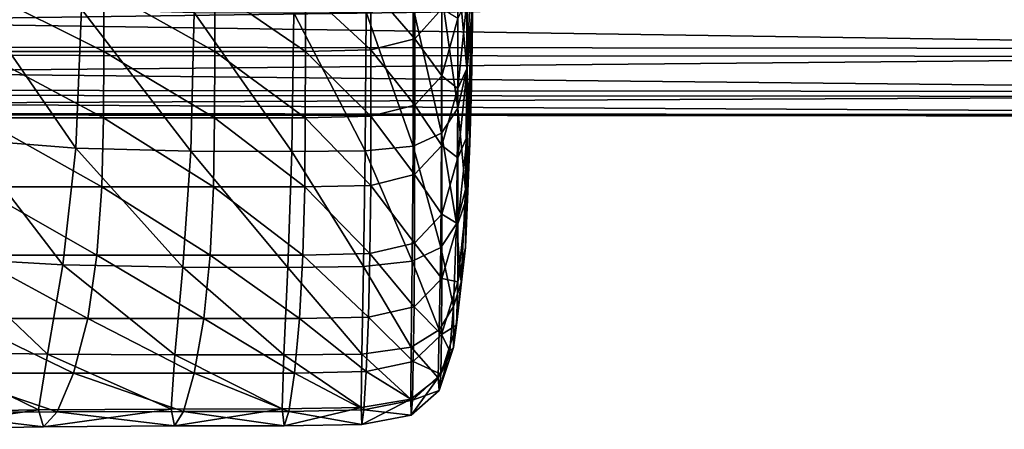
# Model space of a CAD drawing. Extents: x -0.242 to 0.035, y -0.319 to -0.146.
# Drawn here: x -0.071 to -0.056, y -0.203 to -0.196 of the extents above; entities that cross this region are included whole.
import ezdxf

# ---------------------------------------------------------------- set-up
doc = ezdxf.new("R2010")
doc.units = 0
doc.header["$MEASUREMENT"] = 0
doc.layers.get('0').update_dxf_attribs({"linetype": 'CONTINUOUS'})

msp = doc.modelspace()

# ---------------------------------------------------------------- linework, layer by layer
for points in [[(-0.063964, -0.19433, 0.220326), (-0.063992, -0.195346, 0.223608), (-0.063992, -0.196452, 0.221621)], [(-0.063968, -0.19541, 0.218384), (-0.063964, -0.19433, 0.220326), (-0.063992, -0.196452, 0.221621)], [(-0.064213, -0.195628, 0.21254), (-0.064067, -0.194984, 0.213697), (-0.06407, -0.19721, 0.21513)], [(-0.064067, -0.194984, 0.213697), (-0.063995, -0.196388, 0.216621), (-0.06407, -0.19721, 0.21513)], [(-0.063992, -0.195346, 0.223608), (-0.064067, -0.196082, 0.226705), (-0.064067, -0.197199, 0.224698)], [(-0.063992, -0.196452, 0.221621), (-0.063992, -0.195346, 0.223608), (-0.064067, -0.197199, 0.224698)], [(-0.063995, -0.196388, 0.216621), (-0.063968, -0.19541, 0.218384), (-0.063995, -0.197485, 0.219757)], [(-0.063968, -0.19541, 0.218384), (-0.063992, -0.196452, 0.221621), (-0.063995, -0.197485, 0.219757)], [(-0.064895, -0.196733, 0.232137), (-0.064895, -0.195753, 0.233842), (-0.065586, -0.195927, 0.233929)], [(-0.064465, -0.196262, 0.231891), (-0.064895, -0.195753, 0.233842), (-0.064895, -0.196733, 0.232137)], [(-0.064468, -0.196031, 0.211816), (-0.064213, -0.195628, 0.21254), (-0.064216, -0.197831, 0.214006)], [(-0.064213, -0.195628, 0.21254), (-0.06407, -0.19721, 0.21513), (-0.064216, -0.197831, 0.214006)], [(-0.036254, -0.195922, 0.229702), (-0.103133, -0.195851, 0.22983), (-0.103133, -0.196833, 0.228413)], [(-0.036254, -0.195922, 0.229702), (-0.103133, -0.196833, 0.228413), (-0.036439, -0.1969, 0.228292)], [(-0.037223, -0.197021, 0.220034), (-0.103133, -0.196972, 0.220122), (-0.103133, -0.196038, 0.218671)], [(-0.037223, -0.197021, 0.220034), (-0.103133, -0.196038, 0.218671), (-0.03731, -0.196085, 0.218587)], [(-0.06981, -0.196931, 0.23224), (-0.06981, -0.195951, 0.233942), (-0.071779, -0.195951, 0.233942)], [(-0.06981, -0.196931, 0.23224), (-0.071779, -0.195951, 0.233942), (-0.071779, -0.196931, 0.23224)], [(-0.068056, -0.196931, 0.23224), (-0.068056, -0.195951, 0.233942), (-0.06981, -0.195951, 0.233942)], [(-0.068056, -0.196931, 0.23224), (-0.06981, -0.195951, 0.233942), (-0.06981, -0.196931, 0.23224)], [(-0.066623, -0.196931, 0.23224), (-0.066623, -0.195951, 0.233942), (-0.068056, -0.195951, 0.233942)], [(-0.066623, -0.196931, 0.23224), (-0.068056, -0.195951, 0.233942), (-0.068056, -0.196931, 0.23224)], [(-0.065586, -0.196906, 0.232227), (-0.065586, -0.195927, 0.233929), (-0.066623, -0.195951, 0.233942)], [(-0.065586, -0.196906, 0.232227), (-0.066623, -0.195951, 0.233942), (-0.066623, -0.196931, 0.23224)], [(-0.064895, -0.196733, 0.232137), (-0.065586, -0.195927, 0.233929), (-0.065586, -0.196906, 0.232227)], [(-0.064918, -0.196238, 0.211445), (-0.064468, -0.196031, 0.211816), (-0.06447, -0.198224, 0.213309)], [(-0.064468, -0.196031, 0.211816), (-0.064216, -0.197831, 0.214006), (-0.06447, -0.198224, 0.213309)], [(-0.071863, -0.19613, 0.211639), (-0.070249, -0.19846, 0.21291), (-0.071979, -0.198326, 0.213156)], [(-0.071863, -0.19613, 0.211639), (-0.070163, -0.196267, 0.211392), (-0.070249, -0.19846, 0.21291)], [(-0.064067, -0.196082, 0.226705), (-0.064213, -0.19641, 0.229502), (-0.064213, -0.197517, 0.227513)], [(-0.064067, -0.197199, 0.224698), (-0.064067, -0.196082, 0.226705), (-0.064213, -0.197517, 0.227513)], [(-0.070163, -0.196267, 0.211392), (-0.068435, -0.198508, 0.212819), (-0.070249, -0.19846, 0.21291)], [(-0.070163, -0.196267, 0.211392), (-0.068381, -0.196318, 0.211301), (-0.068435, -0.198508, 0.212819)], [(-0.068381, -0.196318, 0.211301), (-0.066835, -0.198515, 0.212806), (-0.068435, -0.198508, 0.212819)], [(-0.068381, -0.196318, 0.211301), (-0.066806, -0.196325, 0.211288), (-0.066835, -0.198515, 0.212806)], [(-0.066806, -0.196325, 0.211288), (-0.065676, -0.198505, 0.212825), (-0.066835, -0.198515, 0.212806)], [(-0.066806, -0.196325, 0.211288), (-0.065664, -0.196314, 0.211308), (-0.065676, -0.198505, 0.212825)], [(-0.065664, -0.196314, 0.211308), (-0.064922, -0.198429, 0.212955), (-0.065676, -0.198505, 0.212825)], [(-0.065664, -0.196314, 0.211308), (-0.064918, -0.196238, 0.211445), (-0.064922, -0.198429, 0.212955)], [(-0.064918, -0.196238, 0.211445), (-0.06447, -0.198224, 0.213309), (-0.064922, -0.198429, 0.212955)], [(-0.064465, -0.197318, 0.229995), (-0.064465, -0.196262, 0.231891), (-0.064895, -0.196733, 0.232137)], [(-0.064213, -0.19641, 0.229502), (-0.064465, -0.196262, 0.231891), (-0.064465, -0.197318, 0.229995)], [(-0.064213, -0.197517, 0.227513), (-0.064213, -0.19641, 0.229502), (-0.064465, -0.197318, 0.229995)], [(-0.06407, -0.19721, 0.21513), (-0.063995, -0.196388, 0.216621), (-0.064022, -0.198389, 0.218082)], [(-0.063992, -0.196452, 0.221621), (-0.064067, -0.197199, 0.224698), (-0.064067, -0.19827, 0.222775)], [(-0.063995, -0.197485, 0.219757), (-0.063992, -0.196452, 0.221621), (-0.064067, -0.19827, 0.222775)], [(-0.063995, -0.196388, 0.216621), (-0.063995, -0.197485, 0.219757), (-0.064022, -0.198389, 0.218082)], [(-0.036439, -0.1969, 0.228292), (-0.103133, -0.196833, 0.228413), (-0.103133, -0.19752, 0.226831)], [(-0.064895, -0.197784, 0.230248), (-0.064895, -0.196733, 0.232137), (-0.065586, -0.196906, 0.232227)], [(-0.064465, -0.197318, 0.229995), (-0.064895, -0.196733, 0.232137), (-0.064895, -0.197784, 0.230248)], [(-0.036439, -0.1969, 0.228292), (-0.103133, -0.19752, 0.226831), (-0.036623, -0.197582, 0.226719)], [(-0.037106, -0.197657, 0.221633), (-0.103133, -0.197605, 0.221726), (-0.103133, -0.196972, 0.220122)], [(-0.037106, -0.197657, 0.221633), (-0.103133, -0.196972, 0.220122), (-0.037223, -0.197021, 0.220034)], [(-0.069814, -0.19798, 0.230354), (-0.071779, -0.196931, 0.23224), (-0.071783, -0.19798, 0.230354)], [(-0.069814, -0.19798, 0.230354), (-0.06981, -0.196931, 0.23224), (-0.071779, -0.196931, 0.23224)], [(-0.068059, -0.19798, 0.230354), (-0.06981, -0.196931, 0.23224), (-0.069814, -0.19798, 0.230354)], [(-0.068059, -0.19798, 0.230354), (-0.068056, -0.196931, 0.23224), (-0.06981, -0.196931, 0.23224)], [(-0.066624, -0.19798, 0.230354), (-0.068056, -0.196931, 0.23224), (-0.068059, -0.19798, 0.230354)], [(-0.066624, -0.19798, 0.230354), (-0.066623, -0.196931, 0.23224), (-0.068056, -0.196931, 0.23224)], [(-0.065587, -0.197956, 0.230341), (-0.066623, -0.196931, 0.23224), (-0.066624, -0.19798, 0.230354)], [(-0.065587, -0.197956, 0.230341), (-0.065586, -0.196906, 0.232227), (-0.066623, -0.196931, 0.23224)], [(-0.064895, -0.197784, 0.230248), (-0.065586, -0.196906, 0.232227), (-0.065587, -0.197956, 0.230341)], [(-0.064465, -0.198417, 0.22802), (-0.064465, -0.197318, 0.229995), (-0.064895, -0.197784, 0.230248)], [(-0.064213, -0.197517, 0.227513), (-0.064465, -0.197318, 0.229995), (-0.064465, -0.198417, 0.22802)], [(-0.064216, -0.197831, 0.214006), (-0.06407, -0.19721, 0.21513), (-0.064094, -0.199112, 0.216672)], [(-0.064067, -0.197199, 0.224698), (-0.064213, -0.197517, 0.227513), (-0.064213, -0.198616, 0.22554)], [(-0.064067, -0.19827, 0.222775), (-0.064067, -0.197199, 0.224698), (-0.064213, -0.198616, 0.22554)], [(-0.06407, -0.19721, 0.21513), (-0.064022, -0.198389, 0.218082), (-0.064094, -0.199112, 0.216672)], [(-0.036623, -0.197582, 0.226719), (-0.103133, -0.19752, 0.226831), (-0.103133, -0.197885, 0.225146)], [(-0.036623, -0.197582, 0.226719), (-0.103133, -0.197885, 0.225146), (-0.0368, -0.197943, 0.225041)], [(-0.036963, -0.197968, 0.223324), (-0.103133, -0.197913, 0.223422), (-0.103133, -0.197605, 0.221726)], [(-0.036963, -0.197968, 0.223324), (-0.103133, -0.197605, 0.221726), (-0.037106, -0.197657, 0.221633)], [(-0.064213, -0.198616, 0.22554), (-0.064213, -0.197517, 0.227513), (-0.064465, -0.198417, 0.22802)], [(-0.064022, -0.198389, 0.218082), (-0.063995, -0.197485, 0.219757), (-0.06407, -0.199242, 0.221005)], [(-0.063995, -0.197485, 0.219757), (-0.064067, -0.19827, 0.222775), (-0.06407, -0.199242, 0.221005)], [(-0.064896, -0.198879, 0.228281), (-0.064895, -0.197784, 0.230248), (-0.065587, -0.197956, 0.230341)], [(-0.064465, -0.198417, 0.22802), (-0.064895, -0.197784, 0.230248), (-0.064896, -0.198879, 0.228281)], [(-0.0368, -0.197943, 0.225041), (-0.103133, -0.197885, 0.225146), (-0.103133, -0.197913, 0.223422)], [(-0.0368, -0.197943, 0.225041), (-0.103133, -0.197913, 0.223422), (-0.036963, -0.197968, 0.223324)], [(-0.06447, -0.198224, 0.213309), (-0.064216, -0.197831, 0.214006), (-0.064235, -0.199655, 0.21563)], [(-0.064216, -0.197831, 0.214006), (-0.064094, -0.199112, 0.216672), (-0.064235, -0.199655, 0.21563)], [(-0.069842, -0.199074, 0.22839), (-0.071783, -0.19798, 0.230354), (-0.071816, -0.199074, 0.22839)], [(-0.069842, -0.199074, 0.22839), (-0.069814, -0.19798, 0.230354), (-0.071783, -0.19798, 0.230354)], [(-0.068077, -0.199074, 0.22839), (-0.069814, -0.19798, 0.230354), (-0.069842, -0.199074, 0.22839)], [(-0.068077, -0.199074, 0.22839), (-0.068059, -0.19798, 0.230354), (-0.069814, -0.19798, 0.230354)], [(-0.066634, -0.199074, 0.22839), (-0.068059, -0.19798, 0.230354), (-0.068077, -0.199074, 0.22839)], [(-0.066634, -0.199074, 0.22839), (-0.066624, -0.19798, 0.230354), (-0.068059, -0.19798, 0.230354)], [(-0.065591, -0.199049, 0.228377), (-0.066624, -0.19798, 0.230354), (-0.066634, -0.199074, 0.22839)], [(-0.065591, -0.199049, 0.228377), (-0.065587, -0.197956, 0.230341), (-0.066624, -0.19798, 0.230354)], [(-0.064896, -0.198879, 0.228281), (-0.065587, -0.197956, 0.230341), (-0.065591, -0.199049, 0.228377)], [(-0.064922, -0.198429, 0.212955), (-0.06447, -0.198224, 0.213309), (-0.064482, -0.20003, 0.215023)], [(-0.06447, -0.198224, 0.213309), (-0.064235, -0.199655, 0.21563), (-0.064482, -0.20003, 0.215023)], [(-0.071979, -0.198326, 0.213156), (-0.070458, -0.200303, 0.21473), (-0.072293, -0.200197, 0.214973)], [(-0.071979, -0.198326, 0.213156), (-0.070249, -0.19846, 0.21291), (-0.070458, -0.200303, 0.21473)], [(-0.064067, -0.19827, 0.222775), (-0.064213, -0.198616, 0.22554), (-0.064213, -0.199655, 0.223673)], [(-0.06407, -0.199242, 0.221005), (-0.064067, -0.19827, 0.222775), (-0.064213, -0.199655, 0.223673)], [(-0.064094, -0.199112, 0.216672), (-0.064022, -0.198389, 0.218082), (-0.064094, -0.200032, 0.219428)], [(-0.064022, -0.198389, 0.218082), (-0.06407, -0.199242, 0.221005), (-0.064094, -0.200032, 0.219428)], [(-0.070249, -0.19846, 0.21291), (-0.068558, -0.20034, 0.21464), (-0.070458, -0.200303, 0.21473)], [(-0.070249, -0.19846, 0.21291), (-0.068435, -0.198508, 0.212819), (-0.068558, -0.20034, 0.21464)], [(-0.068435, -0.198508, 0.212819), (-0.066898, -0.200345, 0.214627), (-0.068558, -0.20034, 0.21464)], [(-0.068435, -0.198508, 0.212819), (-0.066835, -0.198515, 0.212806), (-0.066898, -0.200345, 0.214627)], [(-0.066835, -0.198515, 0.212806), (-0.065703, -0.200333, 0.214641), (-0.066898, -0.200345, 0.214627)], [(-0.066835, -0.198515, 0.212806), (-0.065676, -0.198505, 0.212825), (-0.065703, -0.200333, 0.214641)], [(-0.065676, -0.198505, 0.212825), (-0.064933, -0.200249, 0.214741), (-0.065703, -0.200333, 0.214641)], [(-0.065676, -0.198505, 0.212825), (-0.064922, -0.198429, 0.212955), (-0.064933, -0.200249, 0.214741)], [(-0.064922, -0.198429, 0.212955), (-0.064482, -0.20003, 0.215023), (-0.064933, -0.200249, 0.214741)], [(-0.064466, -0.199504, 0.226068), (-0.064465, -0.198417, 0.22802), (-0.064896, -0.198879, 0.228281)], [(-0.064213, -0.198616, 0.22554), (-0.064465, -0.198417, 0.22802), (-0.064466, -0.199504, 0.226068)], [(-0.064213, -0.199655, 0.223673), (-0.064213, -0.198616, 0.22554), (-0.064466, -0.199504, 0.226068)], [(-0.0649, -0.19996, 0.22634), (-0.064896, -0.198879, 0.228281), (-0.065591, -0.199049, 0.228377)], [(-0.064466, -0.199504, 0.226068), (-0.064896, -0.198879, 0.228281), (-0.0649, -0.19996, 0.22634)], [(-0.069917, -0.200152, 0.226454), (-0.071816, -0.199074, 0.22839), (-0.071904, -0.200152, 0.226454)], [(-0.069917, -0.200152, 0.226454), (-0.069842, -0.199074, 0.22839), (-0.071816, -0.199074, 0.22839)], [(-0.068128, -0.200152, 0.226454), (-0.069842, -0.199074, 0.22839), (-0.069917, -0.200152, 0.226454)], [(-0.068128, -0.200152, 0.226454), (-0.068077, -0.199074, 0.22839), (-0.069842, -0.199074, 0.22839)], [(-0.066662, -0.200152, 0.226454), (-0.068077, -0.199074, 0.22839), (-0.068128, -0.200152, 0.226454)], [(-0.066662, -0.200152, 0.226454), (-0.066634, -0.199074, 0.22839), (-0.068077, -0.199074, 0.22839)], [(-0.065603, -0.200128, 0.22644), (-0.066634, -0.199074, 0.22839), (-0.066662, -0.200152, 0.226454)], [(-0.065603, -0.200128, 0.22644), (-0.065591, -0.199049, 0.228377), (-0.066634, -0.199074, 0.22839)], [(-0.0649, -0.19996, 0.22634), (-0.065591, -0.199049, 0.228377), (-0.065603, -0.200128, 0.22644)], [(-0.064235, -0.199655, 0.21563), (-0.064094, -0.199112, 0.216672), (-0.064159, -0.200578, 0.218094)], [(-0.064094, -0.199112, 0.216672), (-0.064094, -0.200032, 0.219428), (-0.064159, -0.200578, 0.218094)], [(-0.06407, -0.199242, 0.221005), (-0.064213, -0.199655, 0.223673), (-0.064216, -0.200572, 0.221987)], [(-0.064094, -0.200032, 0.219428), (-0.06407, -0.199242, 0.221005), (-0.064216, -0.200572, 0.221987)], [(-0.064466, -0.200522, 0.224239), (-0.064466, -0.199504, 0.226068), (-0.0649, -0.19996, 0.22634)], [(-0.064213, -0.199655, 0.223673), (-0.064466, -0.199504, 0.226068), (-0.064466, -0.200522, 0.224239)], [(-0.064482, -0.20003, 0.215023), (-0.064235, -0.199655, 0.21563), (-0.064282, -0.200965, 0.217154)], [(-0.064216, -0.200572, 0.221987), (-0.064213, -0.199655, 0.223673), (-0.064466, -0.200522, 0.224239)], [(-0.064235, -0.199655, 0.21563), (-0.064159, -0.200578, 0.218094), (-0.064282, -0.200965, 0.217154)], [(-0.064906, -0.200967, 0.224529), (-0.0649, -0.19996, 0.22634), (-0.065603, -0.200128, 0.22644)], [(-0.064466, -0.200522, 0.224239), (-0.0649, -0.19996, 0.22634), (-0.064906, -0.200967, 0.224529)], [(-0.064933, -0.200249, 0.214741), (-0.064482, -0.20003, 0.215023), (-0.064507, -0.201334, 0.216736)], [(-0.064482, -0.20003, 0.215023), (-0.064282, -0.200965, 0.217154), (-0.064507, -0.201334, 0.216736)], [(-0.064094, -0.200032, 0.219428), (-0.064216, -0.200572, 0.221987), (-0.064235, -0.201256, 0.220482)], [(-0.064159, -0.200578, 0.218094), (-0.064094, -0.200032, 0.219428), (-0.064235, -0.201256, 0.220482)], [(-0.072293, -0.200197, 0.214973), (-0.070701, -0.201718, 0.21666), (-0.072722, -0.201678, 0.216894)], [(-0.072293, -0.200197, 0.214973), (-0.070458, -0.200303, 0.21473), (-0.070701, -0.201718, 0.21666)], [(-0.070062, -0.201155, 0.224652), (-0.071904, -0.200152, 0.226454), (-0.072076, -0.201155, 0.224652)], [(-0.070062, -0.201155, 0.224652), (-0.069917, -0.200152, 0.226454), (-0.071904, -0.200152, 0.226454)], [(-0.068228, -0.201155, 0.224652), (-0.069917, -0.200152, 0.226454), (-0.070062, -0.201155, 0.224652)], [(-0.068228, -0.201155, 0.224652), (-0.068128, -0.200152, 0.226454), (-0.069917, -0.200152, 0.226454)], [(-0.066715, -0.201155, 0.224652), (-0.068128, -0.200152, 0.226454), (-0.068228, -0.201155, 0.224652)], [(-0.066715, -0.201155, 0.224652), (-0.066662, -0.200152, 0.226454), (-0.068128, -0.200152, 0.226454)], [(-0.065625, -0.201132, 0.224636), (-0.066662, -0.200152, 0.226454), (-0.066715, -0.201155, 0.224652)], [(-0.065625, -0.201132, 0.224636), (-0.065603, -0.200128, 0.22644), (-0.066662, -0.200152, 0.226454)], [(-0.065703, -0.200333, 0.214641), (-0.064933, -0.200249, 0.214741), (-0.064949, -0.201604, 0.216605)], [(-0.064906, -0.200967, 0.224529), (-0.065603, -0.200128, 0.22644), (-0.065625, -0.201132, 0.224636)], [(-0.064933, -0.200249, 0.214741), (-0.064507, -0.201334, 0.216736), (-0.064949, -0.201604, 0.216605)], [(-0.070458, -0.200303, 0.21473), (-0.068685, -0.201728, 0.216573), (-0.070701, -0.201718, 0.21666)], [(-0.070458, -0.200303, 0.21473), (-0.068558, -0.20034, 0.21464), (-0.068685, -0.201728, 0.216573)], [(-0.068558, -0.20034, 0.21464), (-0.066961, -0.201729, 0.216561), (-0.068685, -0.201728, 0.216573)], [(-0.068558, -0.20034, 0.21464), (-0.066898, -0.200345, 0.214627), (-0.066961, -0.201729, 0.216561)], [(-0.066898, -0.200345, 0.214627), (-0.06573, -0.201714, 0.216566), (-0.066961, -0.201729, 0.216561)], [(-0.066898, -0.200345, 0.214627), (-0.065703, -0.200333, 0.214641), (-0.06573, -0.201714, 0.216566)], [(-0.065703, -0.200333, 0.214641), (-0.064949, -0.201604, 0.216605), (-0.06573, -0.201714, 0.216566)], [(-0.064469, -0.201405, 0.222604), (-0.064466, -0.200522, 0.224239), (-0.064906, -0.200967, 0.224529)], [(-0.064216, -0.200572, 0.221987), (-0.064466, -0.200522, 0.224239), (-0.064469, -0.201405, 0.222604)], [(-0.064235, -0.201256, 0.220482), (-0.064216, -0.200572, 0.221987), (-0.064469, -0.201405, 0.222604)], [(-0.064159, -0.200578, 0.218094), (-0.064235, -0.201256, 0.220482), (-0.064282, -0.201611, 0.219165)], [(-0.064282, -0.200965, 0.217154), (-0.064159, -0.200578, 0.218094), (-0.064282, -0.201611, 0.219165)], [(-0.064917, -0.201834, 0.222918), (-0.064906, -0.200967, 0.224529), (-0.065625, -0.201132, 0.224636)], [(-0.064469, -0.201405, 0.222604), (-0.064906, -0.200967, 0.224529), (-0.064917, -0.201834, 0.222918)], [(-0.064507, -0.201334, 0.216736), (-0.064282, -0.200965, 0.217154), (-0.06434, -0.201665, 0.218225)], [(-0.064282, -0.200965, 0.217154), (-0.064282, -0.201611, 0.219165), (-0.06434, -0.201665, 0.218225)], [(-0.070288, -0.202015, 0.223052), (-0.072076, -0.201155, 0.224652), (-0.072346, -0.202017, 0.223057)], [(-0.070288, -0.202015, 0.223052), (-0.070062, -0.201155, 0.224652), (-0.072076, -0.201155, 0.224652)], [(-0.068381, -0.202015, 0.22305), (-0.070062, -0.201155, 0.224652), (-0.070288, -0.202015, 0.223052)], [(-0.068381, -0.202015, 0.22305), (-0.068228, -0.201155, 0.224652), (-0.070062, -0.201155, 0.224652)], [(-0.066796, -0.202015, 0.22305), (-0.068228, -0.201155, 0.224652), (-0.068381, -0.202015, 0.22305)], [(-0.066796, -0.202015, 0.22305), (-0.066715, -0.201155, 0.224652), (-0.068228, -0.201155, 0.224652)], [(-0.06566, -0.201992, 0.223033), (-0.066715, -0.201155, 0.224652), (-0.066796, -0.202015, 0.22305)], [(-0.06566, -0.201992, 0.223033), (-0.065625, -0.201132, 0.224636), (-0.066715, -0.201155, 0.224652)], [(-0.064917, -0.201834, 0.222918), (-0.065625, -0.201132, 0.224636), (-0.06566, -0.201992, 0.223033)], [(-0.064949, -0.201604, 0.216605), (-0.064507, -0.201334, 0.216736), (-0.064524, -0.202088, 0.218308)], [(-0.064507, -0.201334, 0.216736), (-0.06434, -0.201665, 0.218225), (-0.064524, -0.202088, 0.218308)], [(-0.064282, -0.201611, 0.219165), (-0.064235, -0.201256, 0.220482), (-0.064481, -0.202034, 0.221122)], [(-0.064235, -0.201256, 0.220482), (-0.064469, -0.201405, 0.222604), (-0.064481, -0.202034, 0.221122)], [(-0.064481, -0.202034, 0.221122), (-0.064469, -0.201405, 0.222604), (-0.064917, -0.201834, 0.222918)], [(-0.06573, -0.201714, 0.216566), (-0.064949, -0.201604, 0.216605), (-0.064957, -0.202425, 0.218382)], [(-0.064949, -0.201604, 0.216605), (-0.064524, -0.202088, 0.218308), (-0.064957, -0.202425, 0.218382)], [(-0.06434, -0.201665, 0.218225), (-0.064507, -0.202291, 0.219724), (-0.064524, -0.202088, 0.218308)], [(-0.06434, -0.201665, 0.218225), (-0.064282, -0.201611, 0.219165), (-0.064507, -0.202291, 0.219724)], [(-0.064282, -0.201611, 0.219165), (-0.064481, -0.202034, 0.221122), (-0.064507, -0.202291, 0.219724)], [(-0.072722, -0.201678, 0.216894), (-0.070839, -0.202596, 0.2185), (-0.073044, -0.202632, 0.218706)], [(-0.072722, -0.201678, 0.216894), (-0.070701, -0.201718, 0.21666), (-0.070839, -0.202596, 0.2185)], [(-0.070701, -0.201718, 0.21666), (-0.068746, -0.202583, 0.218427), (-0.070839, -0.202596, 0.2185)], [(-0.070701, -0.201718, 0.21666), (-0.068685, -0.201728, 0.216573), (-0.068746, -0.202583, 0.218427)], [(-0.068685, -0.201728, 0.216573), (-0.066989, -0.202581, 0.218417), (-0.068746, -0.202583, 0.218427)], [(-0.068685, -0.201728, 0.216573), (-0.066961, -0.201729, 0.216561), (-0.066989, -0.202581, 0.218417)], [(-0.066961, -0.201729, 0.216561), (-0.065743, -0.202561, 0.218413), (-0.066989, -0.202581, 0.218417)], [(-0.066961, -0.201729, 0.216561), (-0.06573, -0.201714, 0.216566), (-0.065743, -0.202561, 0.218413)], [(-0.06573, -0.201714, 0.216566), (-0.064957, -0.202425, 0.218382), (-0.065743, -0.202561, 0.218413)], [(-0.064932, -0.202445, 0.221433), (-0.064917, -0.201834, 0.222918), (-0.06566, -0.201992, 0.223033)], [(-0.064481, -0.202034, 0.221122), (-0.064917, -0.201834, 0.222918), (-0.064932, -0.202445, 0.221433)], [(-0.070546, -0.202626, 0.221578), (-0.072346, -0.202017, 0.223057), (-0.072667, -0.202639, 0.221615)], [(-0.070546, -0.202626, 0.221578), (-0.070288, -0.202015, 0.223052), (-0.072346, -0.202017, 0.223057)], [(-0.068551, -0.20262, 0.221564), (-0.070288, -0.202015, 0.223052), (-0.070546, -0.202626, 0.221578)], [(-0.068551, -0.20262, 0.221564), (-0.068381, -0.202015, 0.22305), (-0.070288, -0.202015, 0.223052)], [(-0.066886, -0.20262, 0.221561), (-0.068381, -0.202015, 0.22305), (-0.068551, -0.20262, 0.221564)], [(-0.066886, -0.20262, 0.221561), (-0.066796, -0.202015, 0.22305), (-0.068381, -0.202015, 0.22305)], [(-0.065698, -0.202598, 0.221545), (-0.066796, -0.202015, 0.22305), (-0.066886, -0.20262, 0.221561)], [(-0.065698, -0.202598, 0.221545), (-0.06566, -0.201992, 0.223033), (-0.066796, -0.202015, 0.22305)], [(-0.064932, -0.202445, 0.221433), (-0.06566, -0.201992, 0.223033), (-0.065698, -0.202598, 0.221545)], [(-0.064524, -0.202088, 0.218308), (-0.064949, -0.202679, 0.219964), (-0.064957, -0.202425, 0.218382)], [(-0.064524, -0.202088, 0.218308), (-0.064507, -0.202291, 0.219724), (-0.064949, -0.202679, 0.219964)], [(-0.064507, -0.202291, 0.219724), (-0.064481, -0.202034, 0.221122), (-0.064932, -0.202445, 0.221433)], [(-0.064507, -0.202291, 0.219724), (-0.064932, -0.202445, 0.221433), (-0.064949, -0.202679, 0.219964)], [(-0.064957, -0.202425, 0.218382), (-0.06573, -0.202827, 0.220047), (-0.065743, -0.202561, 0.218413)], [(-0.064957, -0.202425, 0.218382), (-0.064949, -0.202679, 0.219964), (-0.06573, -0.202827, 0.220047)], [(-0.064949, -0.202679, 0.219964), (-0.064932, -0.202445, 0.221433), (-0.065698, -0.202598, 0.221545)], [(-0.070839, -0.202596, 0.2185), (-0.072961, -0.202903, 0.220224), (-0.073044, -0.202632, 0.218706)], [(-0.070839, -0.202596, 0.2185), (-0.070764, -0.202865, 0.220109), (-0.072961, -0.202903, 0.220224)], [(-0.068746, -0.202583, 0.218427), (-0.070764, -0.202865, 0.220109), (-0.070839, -0.202596, 0.2185)], [(-0.068746, -0.202583, 0.218427), (-0.06869, -0.202851, 0.220066), (-0.070764, -0.202865, 0.220109)], [(-0.066989, -0.202581, 0.218417), (-0.06869, -0.202851, 0.220066), (-0.068746, -0.202583, 0.218427)], [(-0.066989, -0.202581, 0.218417), (-0.066959, -0.202849, 0.220059), (-0.06869, -0.202851, 0.220066)], [(-0.065743, -0.202561, 0.218413), (-0.066959, -0.202849, 0.220059), (-0.066989, -0.202581, 0.218417)], [(-0.065743, -0.202561, 0.218413), (-0.06573, -0.202827, 0.220047), (-0.066959, -0.202849, 0.220059)], [(-0.06573, -0.202827, 0.220047), (-0.065698, -0.202598, 0.221545), (-0.066886, -0.20262, 0.221561)], [(-0.064949, -0.202679, 0.219964), (-0.065698, -0.202598, 0.221545), (-0.06573, -0.202827, 0.220047)], [(-0.070764, -0.202865, 0.220109), (-0.072667, -0.202639, 0.221615), (-0.072961, -0.202903, 0.220224)], [(-0.070764, -0.202865, 0.220109), (-0.070546, -0.202626, 0.221578), (-0.072667, -0.202639, 0.221615)], [(-0.06869, -0.202851, 0.220066), (-0.070546, -0.202626, 0.221578), (-0.070764, -0.202865, 0.220109)], [(-0.06869, -0.202851, 0.220066), (-0.068551, -0.20262, 0.221564), (-0.070546, -0.202626, 0.221578)], [(-0.066959, -0.202849, 0.220059), (-0.068551, -0.20262, 0.221564), (-0.06869, -0.202851, 0.220066)], [(-0.066959, -0.202849, 0.220059), (-0.066886, -0.20262, 0.221561), (-0.068551, -0.20262, 0.221564)], [(-0.06573, -0.202827, 0.220047), (-0.066886, -0.20262, 0.221561), (-0.066959, -0.202849, 0.220059)]]:
    msp.add_3dface(points)

doc.saveas('drawing.dxf')
